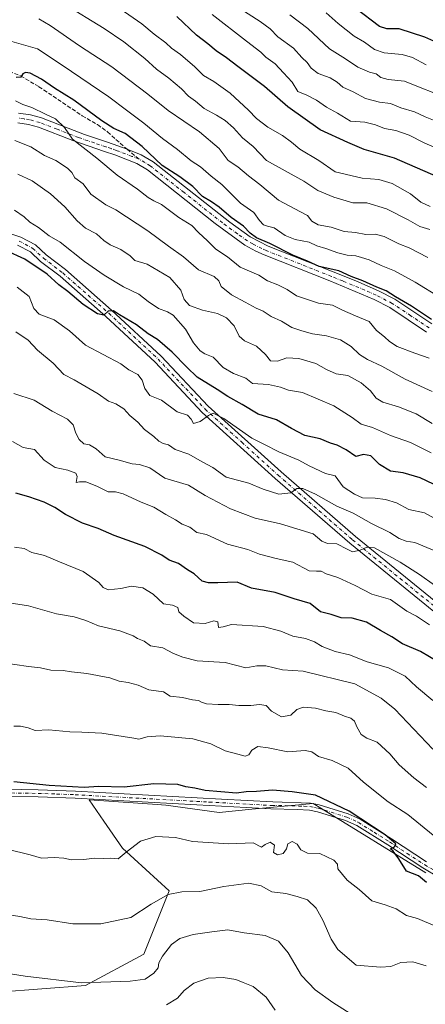
# Model space of a CAD drawing. Units: metres. Extents: x 540809 to 542740, y 4716989 to 4718985.
# Drawn here: x 541833 to 541997, y 4717453 to 4717852 of the extents above; entities that cross this region are included whole.
import ezdxf

# ---------------------------------------------------------------- set-up
doc = ezdxf.new("R2010")
doc.units = ezdxf.units.M
doc.header["$MEASUREMENT"] = 0
doc.linetypes.add('DGN Style 3', pattern=[2.307223458686699, 1.648016756204785, -0.6592067024819142])
doc.linetypes.add('DGN Style 4', pattern=[2.6384748266838614, 1.318413404963828, -0.6592067024819142, 0.001648016756204785, -0.6592067024819142])
for name, color, linetype, lineweight in [('Arbolado forestal CxS', 92, 'Continuous', 0), ('Camino Cxs', 7, 'Continuous', 0), ('Camino eje', 30, 'DGN Style 4', 13), ('Curva de nivel maestra', 30, 'Continuous', 30), ('Curva de nivel normal', 30, 'Continuous', 0), ('Senda', 7, 'DGN Style 3', 0), ('Senda no paivmentada conexión', 7, 'DGN Style 3', 0)]:
    doc.layers.add(name, color=color, linetype=linetype, lineweight=lineweight)

# ---------------------------------------------------------------- blocks, each defined once
blk = doc.blocks.new('*U5')
at = {"layer": 'Arbolado forestal CxS', "color": 92, "linetype": 'Continuous', "lineweight": 0}
blk.add_polyline3d([(541823.8221000005, 4717458.1687, 833.6064999999944), (541859.3079000004, 4717460.8979, 835.0250999999989), (541882.9659000002, 4717473.6359, 837.0016000000034), (541893.2747, 4717499.235500001, 840.4358000000066), (541874.3806999996, 4717516.479499999, 845.4921999999933), (541866.7899000002, 4717527.3891, 848.0703000000068), (541860.8044999996, 4717535.991900001, 849.2776000000014), (541882.5497000003, 4717534.4989, 848.4777000000032), (541888.3510999996, 4717534.100500001, 848.3885000000009), (541891.8443, 4717533.8607, 848.3034999999946), (541913.4864999996, 4717530.9573, 848.1637000000047), (541926.6753000002, 4717532.2235, 848.1340999999958), (541951.5581, 4717534.6121, 849.2369000000036), (541954.7154999999, 4717532.671499999, 848.8862999999984), (541997.2090999996, 4717506.5505, 850.3754000000046)], dxfattribs=at)

msp = doc.modelspace()

# ---------------------------------------------------------------- linework, layer by layer
at = {"layer": 'Arbolado forestal CxS', "color": 92, "linetype": 'Continuous', "lineweight": 0}
for points in [[(541997.2090999996, 4717506.5505, 850.3754000000046), (541954.7154999999, 4717532.671499999, 848.8862999999984), (541951.5581, 4717534.6121, 849.2369000000036), (541926.6753000002, 4717532.2235, 848.1340999999958), (541913.4864999996, 4717530.9573, 848.1637000000047), (541891.8443, 4717533.8607, 848.3034999999946), (541888.3510999996, 4717534.100500001, 848.3885000000009), (541882.5497000003, 4717534.4989, 848.4777000000032), (541860.8044999996, 4717535.991900001, 849.2776000000014), (541866.7899000002, 4717527.3891, 848.0703000000068), (541874.3806999996, 4717516.479499999, 845.4921999999933), (541893.2747, 4717499.235500001, 840.4358000000066), (541882.9659000002, 4717473.6359, 837.0016000000034), (541859.3079000004, 4717460.8979, 835.0250999999989), (541823.8221000005, 4717458.1687, 833.6064999999944)], [(541823.8221000005, 4717458.1687, 833.6064999999944), (541859.3079000004, 4717460.8979, 835.0250999999989), (541882.9659000002, 4717473.6359, 837.0016000000034), (541893.2747, 4717499.235500001, 840.4358000000066), (541874.3806999996, 4717516.479499999, 845.4921999999933), (541866.7899000002, 4717527.3891, 848.0703000000068), (541860.8044999996, 4717535.991900001, 849.2776000000014), (541882.5497000003, 4717534.4989, 848.4777000000032), (541888.3510999996, 4717534.100500001, 848.3885000000009), (541891.8443, 4717533.8607, 848.3034999999946), (541913.4864999996, 4717530.9573, 848.1637000000047), (541926.6753000002, 4717532.2235, 848.1340999999958), (541951.5581, 4717534.6121, 849.2369000000036), (541954.7154999999, 4717532.671499999, 848.8862999999984), (541997.2090999996, 4717506.5505, 850.3754000000046)], [(541823.8221000005, 4717458.1687, 833.6064999999944), (541859.3079000004, 4717460.8979, 835.0250999999989), (541882.9659000002, 4717473.6359, 837.0016000000034), (541893.2747, 4717499.235500001, 840.4358000000066), (541874.3806999996, 4717516.479499999, 845.4921999999933), (541866.7899000002, 4717527.3891, 848.0703000000068), (541860.8044999996, 4717535.991900001, 849.2776000000014), (541882.5497000003, 4717534.4989, 848.4777000000032), (541888.3510999996, 4717534.100500001, 848.3885000000009), (541891.8443, 4717533.8607, 848.3034999999946), (541913.4864999996, 4717530.9573, 848.1637000000047), (541926.6753000002, 4717532.2235, 848.1340999999958), (541951.5581, 4717534.6121, 849.2369000000036), (541954.7154999999, 4717532.671499999, 848.8862999999984), (541997.2090999996, 4717506.5505, 850.3754000000046)]]:
    msp.add_polyline3d(points, dxfattribs=at)
at = {"layer": 'Camino Cxs', "color": 7, "linetype": 'Continuous', "lineweight": 0}
for points in [[(541832.2301000003, 4717813.860099999, 925.732600000003), (541837.1300999997, 4717813.130100001, 926.2883000000003), (541841.5500999996, 4717811.940099999, 926.3984000000056), (541858.9501, 4717805.220100001, 929.0485999999946), (541868.2801000001, 4717802.110099999, 926.531799999997), (541872.5100999996, 4717800.6601, 926.484700000001), (541876.1801000005, 4717799.2601, 926.6729999999952), (541881.9001000002, 4717797.0701, 927.9098999999987), (541886.7100999998, 4717794.1801, 931.6128999999928), (541917.7901, 4717769.700099999, 929.6538), (541925.9801000003, 4717763.870100001, 930.3524000000034), (541933.3101000004, 4717760.100099999, 931.0881999999983), (541959.6901000004, 4717749.620100001, 931.3139999999986), (541968.7901, 4717746.020099999, 931.1747999999935), (541977.9501, 4717742.0101, 931.136400000003), (541984.6001000004, 4717738.5801, 931.1137000000017), (541999.6001000004, 4717728.6601, 930.3916000000027)], [(541832.2301000003, 4717813.860099999, 925.732600000003), (541837.1300999997, 4717813.130100001, 926.2883000000003), (541841.5500999996, 4717811.940099999, 926.3984000000056), (541858.9501, 4717805.220100001, 929.0485999999946), (541868.2801000001, 4717802.110099999, 926.531799999997), (541872.5100999996, 4717800.6601, 926.484700000001), (541876.1801000005, 4717799.2601, 926.6729999999952), (541881.9001000002, 4717797.0701, 927.9098999999987), (541886.7100999998, 4717794.1801, 931.6128999999928), (541917.7901, 4717769.700099999, 929.6538), (541925.9801000003, 4717763.870100001, 930.3524000000034), (541933.3101000004, 4717760.100099999, 931.0881999999983), (541959.6901000004, 4717749.620100001, 931.3139999999986), (541968.7901, 4717746.020099999, 931.1747999999935), (541977.9501, 4717742.0101, 931.136400000003), (541984.6001000004, 4717738.5801, 931.1137000000017), (541999.6001000004, 4717728.6601, 930.3916000000027)], [(541997.5000999998, 4717725.3201, 927.1281000000017), (541982.6001000004, 4717735.1801, 928.0155999999989), (541976.2600999996, 4717738.450099999, 927.1423000000068), (541958.2401000002, 4717745.960100001, 928.9162999999972), (541931.6801000005, 4717756.5101, 927.6468000000023), (541928.2801000001, 4717758.030099999, 926.7122999999993), (541923.9200999998, 4717760.5001, 927.0893000000069), (541911.9301000005, 4717769.220100001, 927.1818000000059), (541884.4700999996, 4717790.9301, 927.4977000000072), (541880.1700999998, 4717793.520099999, 925.057799999995), (541871.1700999998, 4717796.960100001, 925.3562999999995), (541867.0201000003, 4717798.370100001, 926.7581000000064), (541854.2001, 4717802.7501, 927.9766999999993), (541840.3300999999, 4717808.190099999, 924.3013000000066), (541836.3300999999, 4717809.270099999, 924.4553000000016), (541831.9301000005, 4717809.920100001, 924.1468000000023)], [(541997.5000999998, 4717725.3201, 927.1281000000017), (541982.6001000004, 4717735.1801, 928.0155999999989), (541976.2600999996, 4717738.450099999, 927.1423000000068), (541958.2401000002, 4717745.960100001, 928.9162999999972), (541931.6801000005, 4717756.5101, 927.6468000000023), (541928.2801000001, 4717758.030099999, 926.7122999999993), (541923.9200999998, 4717760.5001, 927.0893000000069), (541911.9301000005, 4717769.220100001, 927.1818000000059), (541884.4700999996, 4717790.9301, 927.4977000000072), (541880.1700999998, 4717793.520099999, 925.057799999995), (541871.1700999998, 4717796.960100001, 925.3562999999995), (541867.0201000003, 4717798.370100001, 926.7581000000064), (541854.2001, 4717802.7501, 927.9766999999993), (541840.3300999999, 4717808.190099999, 924.3013000000066), (541836.3300999999, 4717809.270099999, 924.4553000000016), (541831.9301000005, 4717809.920100001, 924.1468000000023)], [(541826.6901000004, 4717765.880100001, 907.1860000000015), (541833.1801000005, 4717763.710100001, 906.3092999999935), (541839.0701000001, 4717760.5601, 908.2707999999985), (541843.4401000004, 4717756.530099999, 908.2918999999965), (541851.2401000002, 4717750.5601, 905.842499999999), (541869.9200999998, 4717734.210100001, 905.0206999999937), (541889.9700999996, 4717715.610099999, 905.810500000007), (541909.0701000001, 4717695.3101, 901.5075999999973), (541938.5401, 4717668.700099999, 896.8815999999933), (541968.6700999998, 4717642.520099999, 890.1373000000023), (542004.8601000002, 4717613.170100001, 887.0144)], [(541826.6901000004, 4717765.880100001, 907.1860000000015), (541833.1801000005, 4717763.710100001, 906.3092999999935), (541839.0701000001, 4717760.5601, 908.2707999999985), (541843.4401000004, 4717756.530099999, 908.2918999999965), (541851.2401000002, 4717750.5601, 905.842499999999), (541869.9200999998, 4717734.210100001, 905.0206999999937), (541889.9700999996, 4717715.610099999, 905.810500000007), (541909.0701000001, 4717695.3101, 901.5075999999973), (541938.5401, 4717668.700099999, 896.8815999999933), (541968.6700999998, 4717642.520099999, 890.1373000000023), (542004.8601000002, 4717613.170100001, 887.0144)], [(542002.6300999997, 4717610.5001, 884.128800000006), (541966.4301000005, 4717639.860099999, 888.9615000000049), (541936.2301000003, 4717666.100099999, 895.7125999999989), (541906.6300999997, 4717692.8201, 899.4257999999973), (541887.5100999996, 4717713.140100001, 901.8407000000008), (541867.5900999998, 4717731.620100001, 902.1953000000068), (541849.0301000001, 4717747.860099999, 903.1285000000062), (541841.1901000004, 4717753.860099999, 905.9921000000032), (541837.0301000001, 4717757.700099999, 902.7060000000056), (541831.7901, 4717760.5001, 903.1603000000032)], [(542002.6300999997, 4717610.5001, 884.128800000006), (541966.4301000005, 4717639.860099999, 888.9615000000049), (541936.2301000003, 4717666.100099999, 895.7125999999989), (541906.6300999997, 4717692.8201, 899.4257999999973), (541887.5100999996, 4717713.140100001, 901.8407000000008), (541867.5900999998, 4717731.620100001, 902.1953000000068), (541849.0301000001, 4717747.860099999, 903.1285000000062), (541841.1901000004, 4717753.860099999, 905.9921000000032), (541837.0301000001, 4717757.700099999, 902.7060000000056), (541831.7901, 4717760.5001, 903.1603000000032)], [(541826.6700999998, 4717540.290100001, 852.2396000000008), (541840.1901000004, 4717540.090100001, 852.742499999993), (541855.2500999998, 4717539.550100001, 852.709600000002), (541914.4801000003, 4717536.300100001, 853.499299999996), (541935.2301000003, 4717535.1801, 855.6974000000046), (541950.4401000004, 4717534.720100001, 854.1208000000044), (541954.0000999998, 4717534.030099999, 853.9309999999969), (541965.7100999998, 4717530.350099999, 858.5310000000027), (541970.5900999998, 4717528.170100001, 857.8797000000051), (541983.3101000004, 4717520.210100001, 856.422000000006), (541997.5100999996, 4717510.950099999, 855.358699999997)], [(541826.6700999998, 4717540.290100001, 852.2396000000008), (541840.1901000004, 4717540.090100001, 852.742499999993), (541855.2500999998, 4717539.550100001, 852.709600000002), (541914.4801000003, 4717536.300100001, 853.499299999996), (541935.2301000003, 4717535.1801, 855.6974000000046), (541950.4401000004, 4717534.720100001, 854.1208000000044), (541954.0000999998, 4717534.030099999, 853.9309999999969), (541965.7100999998, 4717530.350099999, 858.5310000000027), (541970.5900999998, 4717528.170100001, 857.8797000000051), (541983.3101000004, 4717520.210100001, 856.422000000006), (541997.5100999996, 4717510.950099999, 855.358699999997)], [(542008.7100999998, 4717500.9801, 854.7228000000032), (541995.9901000002, 4717508.5001, 856.1904000000068), (541981.7500999998, 4717517.780099999, 853.3228999999993), (541969.2301000003, 4717525.620100001, 857.5083000000013), (541964.6801000005, 4717527.6501, 859.1125999999931), (541953.2901, 4717531.2301, 852.4361000000064), (541950.0701000001, 4717531.860099999, 852.4560999999958), (541945.1201, 4717532.1801, 854.8264000000055), (541934.3501000004, 4717532.340100001, 854.9403000000021), (541904.3901000004, 4717533.960100001, 852), (541855.1201, 4717536.670100001, 851.3279999999941), (541840.1201, 4717537.200099999, 851.3344000000071), (541826.6801000005, 4717537.4001, 850.8295999999974)], [(542008.7100999998, 4717500.9801, 854.7228000000032), (541995.9901000002, 4717508.5001, 856.1904000000068), (541981.7500999998, 4717517.780099999, 853.3228999999993), (541969.2301000003, 4717525.620100001, 857.5083000000013), (541964.6801000005, 4717527.6501, 859.1125999999931), (541953.2901, 4717531.2301, 852.4361000000064), (541950.0701000001, 4717531.860099999, 852.4560999999958), (541945.1201, 4717532.1801, 854.8264000000055), (541934.3501000004, 4717532.340100001, 854.9403000000021), (541904.3901000004, 4717533.960100001, 852), (541855.1201, 4717536.670100001, 851.3279999999941), (541840.1201, 4717537.200099999, 851.3344000000071), (541826.6801000005, 4717537.4001, 850.8295999999974)]]:
    msp.add_polyline3d(points, dxfattribs=at)
at = {"layer": 'Camino eje', "color": 30, "linetype": 'DGN Style 4', "lineweight": 13}
for points in [[(541881.0351, 4717795.295100001, 926.3463000000047), (541878.1750999996, 4717796.390100001, 924.9213000000019), (541871.8400999998, 4717798.8101, 925.5412999999972), (541869.7251000004, 4717799.5351, 926.2400000000052), (541867.6501000002, 4717800.2401, 926.5216999999976), (541862.9851000002, 4717801.795100001, 927.1003000000056), (541856.5751, 4717803.985099999, 928.5084000000062), (541847.8750999998, 4717807.345100001, 923.5092000000004), (541840.9401000004, 4717810.065099999, 925.2875999999961), (541836.7301000003, 4717811.200099999, 925.0957999999956), (541834.5301000001, 4717811.5251, 924.9043999999994), (541832.0800999999, 4717811.890100001, 924.5850000000064)], [(541998.5500999996, 4717726.9901, 928.4391999999935), (541991.1001000004, 4717731.920100001, 929.2195000000065), (541983.6001000004, 4717736.880100001, 928.6714999999967), (541977.1051000003, 4717740.2301, 928.7758999999934), (541972.5251000002, 4717742.235099999, 928.3640000000015), (541963.5151000004, 4717745.9901, 930.1649999999937), (541958.9650999998, 4717747.790100001, 929.3718999999984), (541932.4951, 4717758.3051, 929.0676999999997), (541930.7950999998, 4717759.065099999, 928.9710999999952), (541927.1300999997, 4717760.950099999, 928.6950999999973), (541924.9501, 4717762.1851, 928.264599999995), (541920.8551000003, 4717765.100099999, 928.4511000000057), (541914.8601000002, 4717769.460100001, 928.1880999999995), (541899.3201000001, 4717781.700099999, 928.2354999999952), (541885.5900999998, 4717792.5551, 929.4639000000025), (541883.4401000004, 4717793.850099999, 927.4465999999958), (541881.0351, 4717795.295100001, 926.3463000000047)], [(541832.4851000002, 4717762.1051, 903.9658999999956), (541838.0500999996, 4717759.130100001, 905.435500000007), (541842.3151000004, 4717755.1951, 907.2661999999982), (541850.1350999996, 4717749.210100001, 904.3561000000045), (541868.7550999997, 4717732.915100001, 903.1698999999935), (541888.7401000002, 4717714.3751, 903.7350000000006), (541907.8501000004, 4717694.065099999, 900.1680999999954), (541922.6501000002, 4717680.7051, 898.5365000000021), (541937.3850999996, 4717667.4001, 895.5292000000045), (541967.5500999996, 4717641.190099999, 889.0440999999993), (542003.7451, 4717611.835100001, 885.3619000000036)], [(541826.6750999996, 4717538.845100001, 851.4848000000056), (541840.1551000001, 4717538.645099999, 851.8622999999935), (541847.6851000004, 4717538.3751, 851.5638999999937), (541855.1851000004, 4717538.110099999, 851.5489999999991), (541909.4351000004, 4717535.130100001, 852.7007000000013), (541934.7901, 4717533.7601, 855.2167000000045), (541940.1750999996, 4717533.6801, 855.7728000000062), (541947.7801000001, 4717533.450099999, 853.8233000000038), (541950.2550999997, 4717533.290100001, 852.7749999999943), (541952.0351, 4717532.9451, 851.7739000000003), (541953.6451000003, 4717532.630100001, 852.1849999999978), (541965.1951000001, 4717529.0001, 858.733600000007), (541969.9101, 4717526.895099999, 857.4814999999944), (541976.2701000003, 4717522.915100001, 855.6852999999975), (541982.5301000001, 4717518.995100001, 854.7038999999932), (541989.6300999997, 4717514.3651, 856.7746000000043), (541996.7500999998, 4717509.725099999, 855.747000000003), (542003.0201000003, 4717506.015100001, 855.8472999999941)]]:
    msp.add_polyline3d(points, dxfattribs=at)
at = {"layer": 'Curva de nivel maestra', "color": 30, "linetype": 'Continuous', "lineweight": 30, "flags": 128}
for points, elevation in [([(542002.2199999997, 4717787.950099999), (541984.5499999998, 4717795.690099999), (541972.2300000004, 4717799.200099999), (541965.5300000003, 4717802.0001), (541954.3799999999, 4717807.170100001), (541941.2400000002, 4717816.370100001), (541931.8300000001, 4717824.640100001), (541921.0099999999, 4717832.8101), (541916.5199999996, 4717836.3101), (541912.2800000003, 4717839.0801), (541908.9000000004, 4717841.960100001), (541904.2999999998, 4717845.4801), (541896.3700000001, 4717852.950099999)], 950), ([(542012.5899999999, 4717837.5801), (541996.7599999999, 4717844.6601), (541986.3300000001, 4717848.020099999), (541981.3700000001, 4717847.9801), (541978.3899999997, 4717848.880100001), (541968.8300000001, 4717856.270099999)], 975), ([(541999.4699999997, 4717730.360099999), (541991.4000000004, 4717735.8301), (541984.9400000004, 4717739.5001), (541981.1100000005, 4717741.9301), (541977.3399999999, 4717743.4901), (541971.6500000004, 4717746.040100001), (541966.9900000002, 4717747.780099999), (541961.9400000004, 4717750.0101), (541954.0499999998, 4717751.860099999), (541949.2999999998, 4717753.940099999), (541943.3499999996, 4717756.390100001), (541934, 4717761.1601), (541928.6399999997, 4717763.450099999), (541925.9800000004, 4717765.300100001), (541923.29, 4717768.1501), (541918.3399999999, 4717771.700099999), (541913.4800000004, 4717775.780099999), (541910.4400000004, 4717777.960100001), (541906.6900000004, 4717780.1601), (541902.8300000001, 4717784.130100001), (541897.5800000001, 4717788.0701), (541890.4500000002, 4717792.7501), (541882.2599999999, 4717800.390100001), (541875.4400000004, 4717805.5801), (541870.8700000001, 4717807.670100001), (541866.0300000003, 4717810.8301), (541854.6600000003, 4717819.120100001), (541846.8499999996, 4717823.9801), (541841.5300000003, 4717827.6601), (541836.9000000004, 4717830.0801), (541835.1100000005, 4717830.340100001), (541833.9299999997, 4717829.800100001), (541833.1600000003, 4717828.4101), (541831.2699999996, 4717828.300100001)], 925), ([(542000.3300000001, 4717663.780099999), (541994.9400000004, 4717666.370100001), (541988.0700000003, 4717668.3101), (541982.9400000004, 4717669.0701), (541978.4800000004, 4717671.720100001), (541974.8899999997, 4717675.210100001), (541971.9299999997, 4717675.710100001), (541968.7699999996, 4717674.9801), (541964.9000000004, 4717677.700099999), (541961.25, 4717679.600099999), (541958.54, 4717680.380100001), (541954.4199999999, 4717682.120100001), (541948.2300000004, 4717683.440099999), (541942.7400000002, 4717686.220100001), (541936.7400000002, 4717689.770099999), (541929.3099999996, 4717692.030099999), (541922.8399999999, 4717696.040100001), (541917.0499999998, 4717699.2401), (541912.6500000004, 4717702.030099999), (541904.54, 4717706.9901), (541900.3799999999, 4717711.100099999), (541894.4199999999, 4717717.2301), (541888.4900000002, 4717722.300100001), (541884.7599999999, 4717724.590100001), (541880.04, 4717728.1801), (541873.1699999999, 4717732.3101), (541870.6699999999, 4717733.9001), (541868.5300000003, 4717733.700099999), (541866.8399999999, 4717732.200099999), (541864.1900000004, 4717732.6801), (541858.4000000004, 4717736.5101), (541852.2199999997, 4717741.770099999), (541848.6200000001, 4717744.420100001), (541843.8600000005, 4717748.670100001), (541834.8399999999, 4717754.7401), (541827.1399999997, 4717758.350099999)], 900), ([(542002.29, 4717591.780099999), (541995.04, 4717596.050100001), (541987.7699999996, 4717599.190099999), (541983.4500000002, 4717601.950099999), (541978.8200000003, 4717604.520099999), (541973.2100000001, 4717607.9901), (541967.3399999999, 4717609.520099999), (541962.9400000004, 4717609.7301), (541958.8200000003, 4717610.960100001), (541954.4600000001, 4717612.140100001), (541950.2999999998, 4717615.450099999), (541943.8600000005, 4717617.360099999), (541936.2000000002, 4717619.950099999), (541926.6399999997, 4717621.7301), (541920.7999999998, 4717624.100099999), (541912.9500000002, 4717623.780099999), (541909.1200000001, 4717623.800100001), (541906.6200000001, 4717624.5101), (541903.2999999998, 4717627.5001), (541900.6200000001, 4717629.120100001), (541896.9600000001, 4717631.630100001), (541893.29, 4717633.0001), (541890.3099999996, 4717635.090100001), (541883.4000000004, 4717638.5801), (541870.9800000004, 4717643.030099999), (541864.5300000003, 4717645.7601), (541858.2000000002, 4717647.9801), (541851.2199999997, 4717651.4301), (541846.9199999999, 4717654.3201), (541842.6200000001, 4717656.5001), (541836.4199999999, 4717658.5701), (541831.1200000001, 4717660.0701)], 875), ([(541997.4100000003, 4717502.6501), (541994.1799999997, 4717505.350099999), (541989.2999999998, 4717507.140100001), (541986.2800000003, 4717512.110099999), (541983.9699999997, 4717515.290100001), (541982.9000000004, 4717516.1501), (541984.54, 4717517.040100001), (541985.0199999996, 4717518.2601), (541980.7599999999, 4717521.840100001), (541966.0899999999, 4717531.5101), (541952.5499999998, 4717537.880100001), (541943.0800000001, 4717539.2401), (541935.1200000001, 4717539.9301), (541928.5800000001, 4717539.450099999), (541924.4500000002, 4717539.3301), (541920.5300000003, 4717538.790100001), (541907.75, 4717539.860099999), (541903.6399999997, 4717540.7301), (541900.0300000003, 4717541.2601), (541896.7599999999, 4717542.190099999), (541887.0499999998, 4717542.470100001), (541874.9500000002, 4717541.1501), (541864.6200000001, 4717541.4801), (541858.8399999999, 4717541.0601), (541844.6399999997, 4717541.800100001), (541830.2800000003, 4717543.270099999)], 850)]:
    msp.add_lwpolyline(points, dxfattribs=dict(at, elevation=elevation))
at = {"layer": 'Curva de nivel normal', "color": 30, "linetype": 'Continuous', "lineweight": 0, "flags": 128}
for points, elevation in [([(541998.7400000002, 4717766.800100001), (541994.7100000001, 4717768.0001), (541989.9800000004, 4717770.710100001), (541981.3099999996, 4717775.100099999), (541973.3200000003, 4717777.5601), (541967.6200000001, 4717777.5801), (541959.9299999997, 4717779.880100001), (541953.5, 4717782.590100001), (541947.7800000003, 4717786.3301), (541932.6799999997, 4717794.670100001), (541927.2300000004, 4717800.3201), (541922.9800000004, 4717803.8201), (541919.2300000004, 4717807.9001), (541915.9500000002, 4717810.9001), (541912.4400000004, 4717813.090100001), (541907.4400000004, 4717815.690099999), (541903.9000000004, 4717818.6801), (541901.0999999996, 4717820.7501), (541898.2800000003, 4717823.700099999), (541893.1399999997, 4717828.040100001), (541888.04, 4717831.670100001), (541883.4100000003, 4717836.040100001), (541874.8899999997, 4717842.6801), (541866.9299999997, 4717848.0601), (541850.6399999997, 4717858.100099999)], 940), ([(541871.6699999999, 4717857.3301), (541882.1799999997, 4717850.040100001), (541887.1799999997, 4717845.880100001), (541891.9500000002, 4717842.340100001), (541894.1799999997, 4717840.100099999), (541897.7999999998, 4717837.550100001), (541903.6100000005, 4717832.5701), (541907.1900000004, 4717829.0601), (541911.3799999999, 4717826.640100001), (541917.9800000004, 4717821.950099999), (541925.4100000003, 4717815.050100001), (541928.5599999996, 4717811.700099999), (541933.1699999999, 4717808.1501), (541939.0800000001, 4717804.860099999), (541942.8200000003, 4717802.1601), (541946.1600000003, 4717799.360099999), (541953.8600000005, 4717794.710100001), (541960.4500000002, 4717790.1801), (541971.4400000004, 4717787.540100001), (541978.0999999996, 4717787.0601), (541983.5999999996, 4717785.4101), (541990.9100000003, 4717781.290100001), (541995.0999999996, 4717777.850099999), (541998.9400000004, 4717776.140100001)], 945), ([(541910.6200000001, 4717853.7501), (541924.5999999996, 4717843.0601), (541930.3700000001, 4717838.5001), (541932.3700000001, 4717836.5701), (541936.1799999997, 4717833.870100001), (541939.4800000004, 4717830.1801), (541943.0300000003, 4717826.460100001), (541945.3300000001, 4717822.6801), (541948.9299999997, 4717821.120100001), (541952.9299999997, 4717819.140100001), (541956.9299999997, 4717816.290100001), (541961.3799999999, 4717813.850099999), (541966.7100000001, 4717810.590100001), (541972.54, 4717810.1601), (541976.8200000003, 4717809.1501), (541980.4699999997, 4717807.640100001), (541985.04, 4717806.8201), (541990.4600000001, 4717804.9801), (541996.4900000002, 4717801.8301), (542000.8799999999, 4717799.960100001)], 955), ([(542000.9299999997, 4717810.8301), (541996.9100000003, 4717812.340100001), (541992.5499999998, 4717814.460100001), (541987.0800000001, 4717816.0101), (541982.8799999999, 4717817.7501), (541978.4699999997, 4717818.300100001), (541972.6900000004, 4717819.8301), (541967.7199999997, 4717822.530099999), (541963.5800000001, 4717824.390100001), (541961.3399999999, 4717826.460100001), (541958.4299999997, 4717828.140100001), (541953.5599999996, 4717829.940099999), (541950.7699999996, 4717832.120100001), (541949.1600000003, 4717834.360099999), (541946.9699999997, 4717836.440099999), (541943.6399999997, 4717840.110099999), (541937.2100000001, 4717844.780099999), (541934.1200000001, 4717847.9801), (541930.0300000003, 4717850.960100001), (541921.8799999999, 4717856.220100001)], 960), ([(542000.4699999997, 4717822.100099999), (541994.8600000005, 4717824.220100001), (541988.5800000001, 4717826.8201), (541981.9400000004, 4717827.4801), (541978.9699999997, 4717828.280099999), (541977.1100000005, 4717829.7601), (541974.4000000004, 4717830.4801), (541969.5999999996, 4717832.4301), (541964.6900000004, 4717835.8201), (541958.1699999999, 4717839.940099999), (541949.3700000001, 4717848.0801), (541942.1399999997, 4717853.640100001)], 965), ([(541956.8799999999, 4717854.4001), (541961.6900000004, 4717850.090100001), (541968.1900000004, 4717845.0601), (541972.29, 4717842.620100001), (541976.4600000001, 4717839.690099999), (541980.3700000001, 4717838.280099999), (541987.6299999999, 4717837.550100001), (541991.79, 4717836.340100001), (541997.3300000001, 4717833.390100001)], 970), ([(541840.4400000004, 4717852.050100001), (541845.0199999996, 4717849.380100001), (541856.9299999997, 4717841.140100001), (541870.0199999996, 4717832.5701), (541884.54, 4717821.610099999), (541892.8499999996, 4717814.9101), (541905.4800000004, 4717806.3101), (541913.4800000004, 4717799.520099999), (541917.1600000003, 4717794.670100001), (541921.04, 4717792.090100001), (541925.3200000003, 4717788.520099999), (541930.0199999996, 4717785.0701), (541937.5700000003, 4717778.720100001), (541946.3899999997, 4717773.880100001), (541949.2599999999, 4717772.4001), (541950.9600000001, 4717770.190099999), (541953.5899999999, 4717768.710100001), (541958.8300000001, 4717767.7601), (541964.1299999999, 4717765.960100001), (541968.75, 4717765.600099999), (541972.9199999999, 4717764.7401), (541976.7000000002, 4717764.890100001), (541980.3399999999, 4717763.9901), (541986.2400000002, 4717761.050100001), (541990.3799999999, 4717759.360099999), (541997.9900000002, 4717755.4901)], 935), ([(542003.0300000003, 4717739.2301), (541992.8899999997, 4717745.5001), (541984.5300000003, 4717750.090100001), (541979.0499999998, 4717752.220100001), (541974.2300000004, 4717754.5801), (541971.1500000004, 4717755.4101), (541968.8499999996, 4717756.190099999), (541965.29, 4717756.440099999), (541961.5, 4717757.3201), (541956.6799999997, 4717759.1601), (541952.9900000002, 4717760.140100001), (541949.8899999997, 4717761.710100001), (541944.2999999998, 4717762.780099999), (541940.2599999999, 4717764.4101), (541935.7199999997, 4717767.530099999), (541933.0199999996, 4717768.170100001), (541931.4000000004, 4717768.7301), (541929.8499999996, 4717770.5001), (541927.5, 4717773.7301), (541922.1100000005, 4717777.4001), (541914.5, 4717784.970100001), (541910.2599999999, 4717788.380100001), (541905.9699999997, 4717792.100099999), (541902.1699999999, 4717794.640100001), (541896.5899999999, 4717799.200099999), (541890.5499999998, 4717803.620100001), (541883.0099999999, 4717809.860099999), (541875.9600000001, 4717815.030099999), (541868.8499999996, 4717820.470100001), (541849.9100000003, 4717833.350099999), (541839.9400000004, 4717839.960100001), (541829.5599999996, 4717842.9001)], 930), ([(541998.5899999999, 4717714.690099999), (541992.7599999999, 4717716.720100001), (541985.6399999997, 4717719.460100001), (541982.4199999999, 4717721.440099999), (541980.4900000002, 4717723.360099999), (541977.2699999996, 4717725.9001), (541974.2000000002, 4717729.630100001), (541968.6699999999, 4717731.8101), (541963.3899999997, 4717734.110099999), (541959.3399999999, 4717736.1601), (541953.7400000002, 4717737.0001), (541944.8099999996, 4717739.9901), (541940.9699999997, 4717742.460100001), (541937.2800000003, 4717744.4301), (541933.0999999996, 4717745.960100001), (541929.54, 4717748.370100001), (541921.9699999997, 4717751.5701), (541916.7999999998, 4717755.790100001), (541912.0899999999, 4717758.860099999), (541908.7999999998, 4717762.1501), (541905.1299999999, 4717765.620100001), (541902.3799999999, 4717768.390100001), (541897.1799999997, 4717771.700099999), (541890.1200000001, 4717776.9301), (541887.0800000001, 4717778.440099999), (541884.7199999997, 4717779.780099999), (541880.3600000005, 4717783.0601), (541872.1399999997, 4717788.8101), (541863.9000000004, 4717795.6601), (541854.0899999999, 4717803.280099999), (541850.9100000003, 4717808.0801), (541847.2699999996, 4717811.5601), (541843.2100000001, 4717813.420100001), (541837.6100000005, 4717816.1601), (541834.0199999996, 4717817.4301), (541831.0099999999, 4717818.8201)], 920), ([(541999.7599999999, 4717701.280099999), (541988.8099999996, 4717706.2401), (541979.3499999996, 4717711.460100001), (541973.5099999999, 4717714.200099999), (541970.3700000001, 4717716.1601), (541966.8799999999, 4717719.450099999), (541962.5999999996, 4717722.120100001), (541956.9100000003, 4717723.800100001), (541951.2599999999, 4717724.610099999), (541946.9400000004, 4717725.860099999), (541942.9199999999, 4717727.120100001), (541938.7400000002, 4717729.6601), (541934.5, 4717731.6501), (541931.25, 4717733.800100001), (541928.5199999996, 4717734.950099999), (541924.0800000001, 4717737.4101), (541918.4900000002, 4717740.3201), (541914.25, 4717743.7601), (541913.3200000003, 4717746.040100001), (541911.4600000001, 4717747.840100001), (541905.0599999996, 4717750.540100001), (541899.0599999996, 4717755.700099999), (541892.9500000002, 4717760.0701), (541884.5700000003, 4717766.300100001), (541871.7000000002, 4717774.770099999), (541867.6200000001, 4717776.8201), (541861.5499999998, 4717781.1601), (541858.4400000004, 4717785.2401), (541855.0499999998, 4717787.700099999), (541853.7800000003, 4717789.8201), (541852.0999999996, 4717791.5601), (541847.3200000003, 4717794.690099999), (541842.79, 4717796.780099999), (541837.1799999997, 4717800.190099999), (541830.7800000003, 4717802.7401)], 915), ([(541999.7599999999, 4717688.3101), (541993.3300000001, 4717692.1501), (541986.1200000001, 4717695.0801), (541979.8200000003, 4717696.890100001), (541977.0300000003, 4717698.5601), (541974.7199999997, 4717701.4901), (541971.0300000003, 4717704.7601), (541965.54, 4717707.700099999), (541960.9199999999, 4717708.4101), (541956.9400000004, 4717710.090100001), (541952.6299999999, 4717712.600099999), (541945.7000000002, 4717714.630100001), (541940.9400000004, 4717714.840100001), (541937.1299999999, 4717713.540100001), (541934.3099999996, 4717713.700099999), (541932.2300000004, 4717716.2401), (541928.5499999998, 4717719.5801), (541923.75, 4717721.7501), (541921.6200000001, 4717723.600099999), (541919.54, 4717727.790100001), (541916.4500000002, 4717731.120100001), (541912.8700000001, 4717732.7601), (541906.7300000004, 4717734.200099999), (541901.5300000003, 4717736.090100001), (541899.2800000003, 4717738.4901), (541898.0099999999, 4717742.290100001), (541893.54, 4717747.440099999), (541884.2699999996, 4717752.770099999), (541879.4000000004, 4717754.3201), (541877.4500000002, 4717756.200099999), (541873.6299999999, 4717758.690099999), (541869.4100000003, 4717760.610099999), (541866.8200000003, 4717762.380100001), (541863.7699999996, 4717765.110099999), (541859.4000000004, 4717767.350099999), (541855.9199999999, 4717770.300100001), (541850.9900000002, 4717775.940099999), (541845.1600000003, 4717781.1801), (541837.75, 4717786.5001), (541831.9500000002, 4717789.210100001)], 910), ([(541999.4100000003, 4717676.4001), (541990.9199999999, 4717680.550100001), (541982.9400000004, 4717683.440099999), (541975.54, 4717686.690099999), (541970.9699999997, 4717688.050100001), (541967.3799999999, 4717690.720100001), (541959.9100000003, 4717695.440099999), (541947.1799999997, 4717700.880100001), (541941.6100000005, 4717701.8101), (541938.2999999998, 4717702.9801), (541933.4400000004, 4717704.0801), (541927.0099999999, 4717704.460100001), (541924.2800000003, 4717706.620100001), (541919.3399999999, 4717708.4901), (541915.1600000003, 4717711.0001), (541911.0599999996, 4717715.120100001), (541907.7199999997, 4717716.5101), (541905.8300000001, 4717717.640100001), (541903.0999999996, 4717720.9101), (541899.8499999996, 4717726.420100001), (541894.8600000005, 4717732.1801), (541892.6200000001, 4717733.470100001), (541888.8700000001, 4717734.800100001), (541884.75, 4717737.610099999), (541880.9800000004, 4717740.620100001), (541874.7800000003, 4717743.5801), (541866.9500000002, 4717748.290100001), (541858.9500000002, 4717753.870100001), (541849.04, 4717761.6801), (541844.7000000002, 4717764.300100001), (541840.3200000003, 4717767.640100001), (541836.8399999999, 4717769.720100001), (541834.54, 4717771.950099999), (541830.6200000001, 4717774.640100001)], 905), ([(542001.7400000002, 4717649.3301), (541996.6299999999, 4717652.1801), (541990.3099999996, 4717653.5701), (541985.3600000005, 4717656.190099999), (541980.7999999998, 4717657.620100001), (541976.6699999999, 4717658.1601), (541971.5199999996, 4717658.2601), (541968.25, 4717659.7301), (541963.6399999997, 4717662.7401), (541960.5199999996, 4717667.120100001), (541956.5700000003, 4717668.0701), (541949.9000000004, 4717671.2401), (541945.7599999999, 4717673.530099999), (541937.6799999997, 4717676.8201), (541931.8899999997, 4717679.860099999), (541926.7000000002, 4717682.340100001), (541915.3600000005, 4717690.290100001), (541911.0999999996, 4717692.440099999), (541909.2300000004, 4717691.600099999), (541905.7699999996, 4717689.120100001), (541903.1299999999, 4717688.370100001), (541902.1900000004, 4717690.050100001), (541900.6100000005, 4717691.700099999), (541896.4400000004, 4717693.0001), (541890.1399999997, 4717697.7401), (541885.4600000001, 4717699.6601), (541883.3799999999, 4717702.450099999), (541882.3600000005, 4717705.8201), (541880.5800000001, 4717708.130100001), (541876.8700000001, 4717710.0101), (541873.7199999997, 4717712.460100001), (541859.3799999999, 4717720.0601), (541852.8899999997, 4717725.8101), (541846.7000000002, 4717730.2301), (541840.5300000003, 4717732.530099999), (541838.4100000003, 4717734.840100001), (541836.4900000002, 4717739.7501), (541831.6699999999, 4717743.5001)], 895), ([(541831.1699999999, 4717725.420100001), (541836.1299999999, 4717721.9801), (541839.9100000003, 4717717.940099999), (541846.2000000002, 4717712.7601), (541850.6200000001, 4717708.190099999), (541854.7699999996, 4717705.9101), (541864.54, 4717700.3201), (541868.6900000004, 4717697.350099999), (541871.6200000001, 4717696.210100001), (541874.8499999996, 4717694.220100001), (541877.3200000003, 4717691.5101), (541880.5800000001, 4717688.880100001), (541883.2599999999, 4717685.880100001), (541887.0499999998, 4717683.030099999), (541889.04, 4717681.210100001), (541890.8600000005, 4717680.1801), (541892.9299999997, 4717679.640100001), (541895.6600000003, 4717677.7501), (541901.1399999997, 4717675.890100001), (541906.6600000003, 4717672.770099999), (541910.9400000004, 4717670.4801), (541916.2599999999, 4717666.630100001), (541925.5599999996, 4717664.210100001), (541931.2599999999, 4717661.790100001), (541937.5999999996, 4717659.7401), (541942.4500000002, 4717660.2601), (541944.9600000001, 4717662.0601), (541947.4299999997, 4717662.0001), (541952.4400000004, 4717659.7401), (541961.1699999999, 4717654.920100001), (541967.7699999996, 4717652.0001), (541975.1399999997, 4717647.870100001), (541982.6600000003, 4717644.270099999), (541986.3700000001, 4717641.8301), (541989.2100000001, 4717640.720100001), (541992.7199999997, 4717640.130100001), (542000.8200000003, 4717636.7501)], 890), ([(542000.6900000004, 4717622.870100001), (541994.6100000005, 4717627.1601), (541986.7599999999, 4717632.170100001), (541976.4400000004, 4717638.0001), (541973.2800000003, 4717638.2401), (541970.6100000005, 4717637.0801), (541967.4600000001, 4717636.340100001), (541965.3700000001, 4717637.5001), (541961.1600000003, 4717639.5801), (541957.3899999997, 4717639.790100001), (541955.0899999999, 4717640.7301), (541951.54, 4717643.600099999), (541938.3200000003, 4717647.7501), (541928.1100000005, 4717649.9901), (541923.04, 4717651.860099999), (541918.0199999996, 4717653.840100001), (541907.7800000003, 4717659.220100001), (541901.0300000003, 4717663.360099999), (541891.4500000002, 4717666.140100001), (541885.4500000002, 4717670.4001), (541881.2800000003, 4717671.780099999), (541878.2800000003, 4717672.0101), (541872.9500000002, 4717673.460100001), (541867.3799999999, 4717674.770099999), (541863.6500000004, 4717678.0801), (541860.9900000002, 4717679.640100001), (541858.7000000002, 4717680.140100001), (541856.7599999999, 4717681.8301), (541855.4600000001, 4717684.370100001), (541854.3700000001, 4717687.720100001), (541852.0099999999, 4717690.090100001), (541845.8700000001, 4717693.300100001), (541838.54, 4717697.7601), (541830.3600000005, 4717700.4801)], 885), ([(541998.6900000004, 4717606.850099999), (541993.4699999997, 4717610.300100001), (541989.5499999998, 4717612.370100001), (541982.8399999999, 4717617.0701), (541975.2800000003, 4717619.2601), (541968.6100000005, 4717622.8201), (541961.5, 4717626.0101), (541956.8499999996, 4717627.520099999), (541954.8399999999, 4717628.5601), (541952.9400000004, 4717628.540100001), (541949.9400000004, 4717628.7401), (541943.2699999996, 4717632.1501), (541936.6100000005, 4717633.710100001), (541929.8200000003, 4717635.5001), (541925.1399999997, 4717637.3101), (541916.8799999999, 4717639.5001), (541908.4000000004, 4717643.340100001), (541904.4199999999, 4717644.2401), (541901.54, 4717646.360099999), (541898.4800000004, 4717647.640100001), (541895.8399999999, 4717649.3201), (541891.8700000001, 4717651.4901), (541887.0899999999, 4717654.460100001), (541881.8600000005, 4717656.4801), (541874.6699999999, 4717659.8201), (541871.4900000002, 4717660.640100001), (541868.4699999997, 4717660.620100001), (541863.9600000001, 4717662.9301), (541859.4600000001, 4717664.6801), (541856.9500000002, 4717664.6601), (541855.5099999999, 4717664.420100001), (541856.04, 4717666.920100001), (541855.5, 4717668.2401), (541852.1399999997, 4717669.420100001), (541847.0099999999, 4717670.440099999), (541842.5899999999, 4717673.5001), (541838.6900000004, 4717677.840100001), (541834.1100000005, 4717678.530099999), (541829.7800000003, 4717681.030099999)], 880), ([(542000.0499999998, 4717576.190099999), (541993.4699999997, 4717581.780099999), (541988.8700000001, 4717586.0101), (541982.0899999999, 4717589.420100001), (541973.3899999997, 4717591.9101), (541966.29, 4717594.700099999), (541960.4699999997, 4717596.030099999), (541955.1900000004, 4717598.040100001), (541952.0899999999, 4717600.0001), (541948.4900000002, 4717601.340100001), (541943.3099999996, 4717602.220100001), (541938.4900000002, 4717604.280099999), (541931.2999999998, 4717606.130100001), (541918.5300000003, 4717606.940099999), (541915.1600000003, 4717605.9901), (541913.2199999997, 4717605.8101), (541912.9000000004, 4717608.120100001), (541911.3499999996, 4717608.5001), (541907.8200000003, 4717607.440099999), (541903.1399999997, 4717607.610099999), (541899.2400000002, 4717610.290100001), (541897.1500000004, 4717612.040100001), (541896.7000000002, 4717613.880100001), (541894.6500000004, 4717614.7501), (541890.9199999999, 4717615.360099999), (541886.79, 4717619.300100001), (541882.6100000005, 4717621.7601), (541878.0300000003, 4717622.5101), (541873.6600000003, 4717621.4801), (541868.5899999999, 4717621.0701), (541866.4500000002, 4717621.940099999), (541864.7599999999, 4717623.9101), (541858.4699999997, 4717628.4001), (541848.8300000001, 4717632.280099999), (541842.7000000002, 4717634.890100001), (541837.6100000005, 4717636.1601), (541834.5800000001, 4717637.7601), (541830.6100000005, 4717638.2301)], 870), ([(542000.0800000001, 4717556.590100001), (541984.6200000001, 4717572.790100001), (541979.0499999998, 4717577.1601), (541968.4199999999, 4717582.9101), (541947.5300000003, 4717588.040100001), (541939.1399999997, 4717588.6801), (541932.3499999996, 4717590.270099999), (541928.7100000001, 4717590.280099999), (541924.2800000003, 4717589.5101), (541915.9500000002, 4717591.6501), (541904.5800000001, 4717592.2601), (541898.8200000003, 4717593.720100001), (541894.9299999997, 4717595.280099999), (541890.6799999997, 4717597.5701), (541885.7000000002, 4717598.300100001), (541883.0999999996, 4717600.190099999), (541880.4400000004, 4717601.340100001), (541878.6600000003, 4717602.460100001), (541873.2800000003, 4717604.4301), (541864.6699999999, 4717606.4801), (541859.4400000004, 4717608.610099999), (541854.7199999997, 4717610.040100001), (541847.6200000001, 4717611.2501), (541836.25, 4717614.5101), (541828.4199999999, 4717615.7401)], 865), ([(541997.4199999999, 4717541.020099999), (541992.3300000001, 4717544.940099999), (541986.3300000001, 4717550.190099999), (541982.54, 4717554.710100001), (541977.4400000004, 4717559.420100001), (541973.3200000003, 4717561.050100001), (541970.9900000002, 4717562.520099999), (541969.2199999997, 4717565.520099999), (541968.3600000005, 4717567.890100001), (541966.79, 4717569.050100001), (541964.25, 4717569.880100001), (541960.79, 4717571.4101), (541956.7100000001, 4717572.030099999), (541952.5499999998, 4717573.130100001), (541947.6100000005, 4717573.4901), (541944.9000000004, 4717572.5601), (541942.4699999997, 4717570.360099999), (541938.75, 4717569.5801), (541934.6699999999, 4717571.960100001), (541932.5800000001, 4717574.140100001), (541929.7599999999, 4717574.6601), (541926.3700000001, 4717574.1801), (541921.4100000003, 4717574.1501), (541917.5300000003, 4717574.670100001), (541913.0700000003, 4717574.5601), (541908.4199999999, 4717574.9101), (541906.3300000001, 4717575.4901), (541905.0899999999, 4717576.280099999), (541902.6799999997, 4717576.540100001), (541898.6200000001, 4717577.380100001), (541893.6100000005, 4717577.940099999), (541890.8799999999, 4717579.7601), (541884.9500000002, 4717580.540100001), (541880.7400000002, 4717582.4801), (541876.6600000003, 4717583.5001), (541873.04, 4717584.0601), (541869.2400000002, 4717585.440099999), (541859.9500000002, 4717587.1501), (541853.6200000001, 4717587.8301), (541850.2800000003, 4717588.360099999), (541845.2800000003, 4717588.5001), (541841.1900000004, 4717589.460100001), (541836.2400000002, 4717590.0001), (541825.1399999997, 4717591.5701)], 860), ([(542000.1600000003, 4717521.7601), (541989.8899999997, 4717530.110099999), (541981.8899999997, 4717535.2401), (541971.9699999997, 4717543.140100001), (541965.7100000001, 4717548.880100001), (541959.3099999996, 4717552.0101), (541953.6500000004, 4717553.5601), (541951, 4717555.5001), (541948.25, 4717556.040100001), (541941.2300000004, 4717555.4001), (541933.3099999996, 4717557.110099999), (541929.0999999996, 4717557.5601), (541926.7100000001, 4717556.0801), (541925.4400000004, 4717554.3101), (541923.9600000001, 4717553.690099999), (541921.0800000001, 4717554.5801), (541915.9800000004, 4717555.800100001), (541910.0999999996, 4717558.690099999), (541902.7699999996, 4717560.670100001), (541889.6200000001, 4717561.9301), (541884.2800000003, 4717561.5801), (541880.9299999997, 4717560.530099999), (541878.9500000002, 4717560.950099999), (541865.9500000002, 4717563.020099999), (541857.9299999997, 4717563.420100001), (541853, 4717563.4901), (541844.5499999998, 4717564.380100001), (541838.9800000004, 4717564.140100001), (541836.0700000003, 4717565.210100001), (541833.0800000001, 4717565.8301), (541830.29, 4717565.9001)], 855), ([(542001.1299999999, 4717484.960100001), (541993.7999999998, 4717487.970100001), (541989.4000000004, 4717489.2401), (541985.1299999999, 4717491.9001), (541980.6500000004, 4717493.540100001), (541975.25, 4717495.130100001), (541970.1200000001, 4717499.7401), (541965.3799999999, 4717503.5601), (541961.5, 4717508.110099999), (541961.4199999999, 4717509.950099999), (541959.9000000004, 4717511.640100001), (541954.2699999996, 4717514.300100001), (541949.25, 4717514.520099999), (541946.5800000001, 4717515.780099999), (541945.0800000001, 4717518.140100001), (541943, 4717519.1501), (541941.29, 4717518.220100001), (541940.7999999998, 4717516.1601), (541939.4100000003, 4717514.350099999), (541937.0499999998, 4717513.720100001), (541935.54, 4717514.6801), (541935.8700000001, 4717517.640100001), (541934.1500000004, 4717518.880100001), (541932.1699999999, 4717517.940099999), (541930.6799999997, 4717516.9001), (541927.2000000002, 4717518.600099999), (541917.3600000005, 4717518.2601), (541902.6799999997, 4717519.2401), (541895.7999999998, 4717520.7401), (541887.7999999998, 4717521.170100001), (541881.6799999997, 4717519.380100001), (541875.7999999998, 4717514.8101), (541872.6200000001, 4717512.1601), (541869.2800000003, 4717512.4001), (541866.6200000001, 4717512.270099999), (541862.9500000002, 4717512.4801), (541858.6200000001, 4717511.890100001), (541853.6200000001, 4717511.710100001), (541850.6200000001, 4717512.470100001), (541846.6200000001, 4717512.770099999), (541841.54, 4717512.440099999), (541836.9800000004, 4717513.850099999), (541827.6500000004, 4717516.040100001)], 845), ([(541997.3600000005, 4717468.870100001), (541991.8600000005, 4717470.460100001), (541987.04, 4717470.2601), (541982.9800000004, 4717468.5801), (541978.7999999998, 4717468.3201), (541968.9400000004, 4717469.1601), (541961.5700000003, 4717475.450099999), (541958.8200000003, 4717479.670100001), (541955.4900000002, 4717487.340100001), (541952.7199999997, 4717492.200099999), (541949.2100000001, 4717495.5601), (541945.0099999999, 4717496.920100001), (541940.5099999999, 4717498.1801), (541934.8300000001, 4717498.780099999), (541930.5599999996, 4717501.2501), (541925.54, 4717502.270099999), (541915.3399999999, 4717500.9101), (541905.6799999997, 4717499.0001), (541898.3700000001, 4717498.860099999), (541892.7800000003, 4717497.800100001), (541885.9000000004, 4717493.770099999), (541877.7599999999, 4717488.440099999), (541865.5199999996, 4717485.8201), (541854.2400000002, 4717485.9101), (541843.8600000005, 4717487.420100001), (541837.2800000003, 4717487.840100001), (541832.7999999998, 4717488.8201), (541827.6399999997, 4717489.610099999)], 840), ([(541967.5599999996, 4717448.9301), (541959.54, 4717454.050100001), (541952.3700000001, 4717459.1501), (541946.79, 4717464.940099999), (541941.4199999999, 4717474.100099999), (541937.5199999996, 4717478.8201), (541932.0899999999, 4717481.140100001), (541923.6200000001, 4717482.2401), (541916.9500000002, 4717483.470100001), (541910.5499999998, 4717482.6601), (541903.0199999996, 4717481.5801), (541897.5, 4717480.0001), (541894.2199999997, 4717477.440099999), (541890.5499999998, 4717472.790100001), (541889.1100000005, 4717470.120100001), (541888.8099999996, 4717468.120100001), (541887.0899999999, 4717465.940099999), (541883.5099999999, 4717463.530099999), (541877.4000000004, 4717462.610099999), (541857.7300000004, 4717462.030099999), (541834.9100000003, 4717464.690099999), (541824.5599999996, 4717466.380100001)], 835), ([(541936.1699999999, 4717450.880100001), (541932.5, 4717456.140100001), (541927.2599999999, 4717460.5101), (541923.2000000002, 4717462.100099999), (541920.29, 4717463.3201), (541915.04, 4717464.100099999), (541908.9699999997, 4717463.8201), (541903.2800000003, 4717461.850099999), (541899.2800000003, 4717458.920100001), (541896.6200000001, 4717455.8201), (541892.0999999996, 4717453.040100001)], 830)]:
    msp.add_lwpolyline(points, dxfattribs=dict(at, elevation=elevation))
at = {"layer": 'Senda', "color": 7, "linetype": 'DGN Style 3', "lineweight": 0}
msp.add_polyline3d([(541761.2701000003, 4717814.5001, 926.9581999999937), (541765.6700999998, 4717810.7401, 927.1233000000066), (541769.9501, 4717808.190099999, 926.619000000006), (541775.5301000001, 4717806.100099999, 927.0460000000021), (541782.0701000001, 4717805.0801, 928.2084000000032), (541789.3101000004, 4717805.860099999, 929.8160999999964), (541794.0100999996, 4717807.5601, 929.6766999999963), (541799.2901, 4717811.460100001, 930.2127000000038), (541811.1101000002, 4717824.6601, 929.2979999999952), (541813.7500999998, 4717826.6601, 929.3130999999995), (541818.0701000001, 4717829.210100001, 930.6622999999963), (541821.3501000004, 4717830.6601, 931.8141000000032), (541826.3901000004, 4717831.280099999, 931.1551000000036), (541828.4301000005, 4717830.8201, 930.7698999999993), (541833.0701000001, 4717828.950099999, 930.7575000000071), (541840.4801000003, 4717824.5701, 932.6975999999995), (541858.0301000001, 4717812.8201, 928.6499999999943), (541864.1901000004, 4717809.220100001, 931.8043000000034), (541868.2500999998, 4717806.290100001, 930.7764000000025), (541876.1801000005, 4717799.2601, 926.6729999999952)], dxfattribs=at)
at = {"layer": 'Senda no paivmentada conexión', "color": 7, "linetype": 'DGN Style 3', "lineweight": 0, "extrusion": (0.04031274898024885, -0.03292277027633971, 0.9986445681357241), "elevation": -132553.0858655223, "flags": 128}
msp.add_lwpolyline([(3996816.109407618, 2561083.985130123), (3996816.109407618, 2561077.708269213)], dxfattribs=at)

# ---------------------------------------------------------------- block references
at = {"layer": 'Arbolado forestal CxS', "color": 92, "linetype": 'Continuous', "lineweight": 0}
msp.add_blockref('*U5', (0, 0), dxfattribs=at)

doc.saveas('drawing.dxf')
